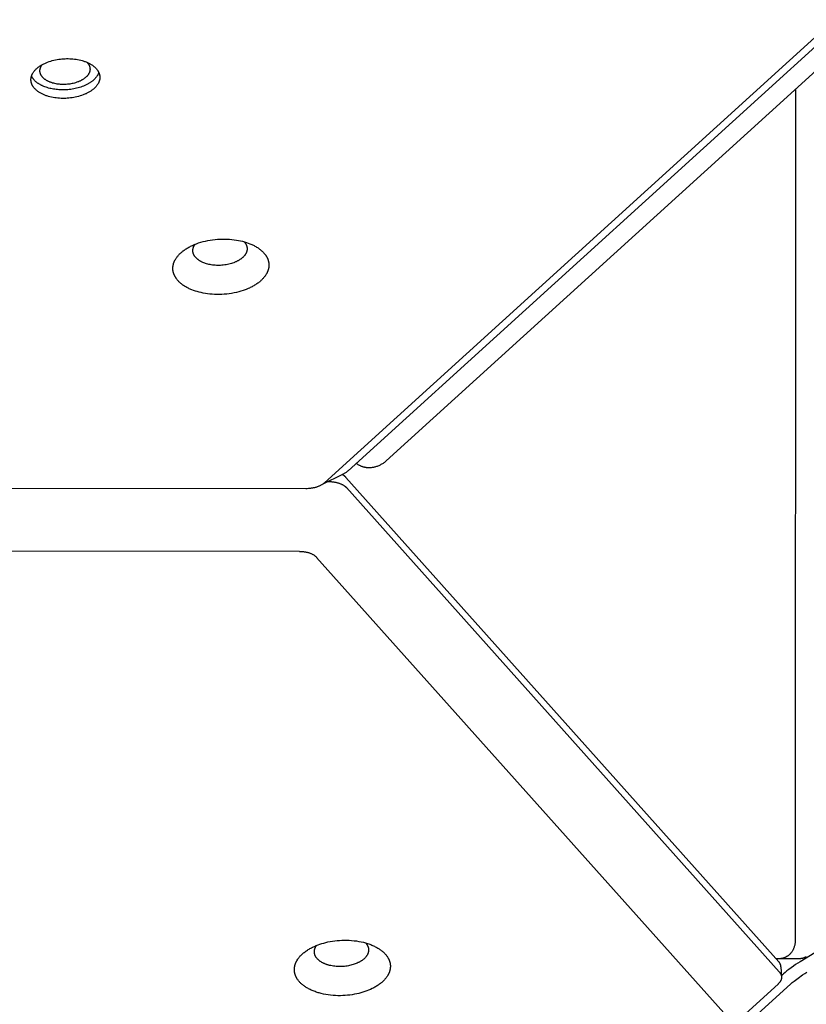
# Model space of a CAD drawing. Units: millimetres. Extents: x 1089 to 1856, y -523 to 266.
# Drawn here: x 1500 to 1519, y -255 to -231 of the extents above; entities that cross this region are included whole.
import ezdxf

# ---------------------------------------------------------------- set-up
doc = ezdxf.new("R2010")
doc.units = ezdxf.units.MM
doc.header["$MEASUREMENT"] = 0
doc.layers.add('Make2D$visible$lines', color=30, linetype='Continuous', true_color=0xff7f00)

msp = doc.modelspace()

# ---------------------------------------------------------------- linework, layer by layer
at = {"layer": 'Make2D$visible$lines'}
for points in [[(1520.723, -230.445), (1507.965, -242.031)], [(1521.329, -230.486), (1508.875, -241.795)], [(1507.394, -242.32), (1519.393, -231.423)], [(1501.166, -233.121), (1501.129, -233.121), (1501.092, -233.12), (1501.054, -233.118), (1501.016, -233.115), (1500.978, -233.111), (1500.94, -233.106), (1500.902, -233.099), (1500.865, -233.092), (1500.827, -233.083), (1500.791, -233.073), (1500.773, -233.067), (1500.755, -233.062), (1500.737, -233.056), (1500.72, -233.049), (1500.703, -233.043), (1500.686, -233.036), (1500.669, -233.029), (1500.653, -233.021), (1500.637, -233.014), (1500.622, -233.006), (1500.607, -232.998), (1500.592, -232.989), (1500.578, -232.981), (1500.564, -232.972), (1500.55, -232.963), (1500.537, -232.953), (1500.525, -232.944), (1500.513, -232.934), (1500.501, -232.925), (1500.49, -232.915), (1500.479, -232.904), (1500.469, -232.894), (1500.459, -232.884), (1500.45, -232.873), (1500.442, -232.863), (1500.433, -232.852), (1500.43, -232.847), (1500.426, -232.841), (1500.422, -232.836), (1500.419, -232.83), (1500.415, -232.825), (1500.412, -232.819), (1500.409, -232.814), (1500.406, -232.808), (1500.403, -232.803), (1500.401, -232.797), (1500.398, -232.792), (1500.395, -232.786), (1500.393, -232.781), (1500.391, -232.775), (1500.389, -232.77), (1500.387, -232.764), (1500.385, -232.759), (1500.383, -232.753), (1500.382, -232.748), (1500.38, -232.742), (1500.379, -232.737), (1500.378, -232.731), (1500.376, -232.726), (1500.375, -232.72), (1500.375, -232.715), (1500.374, -232.709), (1500.373, -232.704), (1500.373, -232.699), (1500.372, -232.693), (1500.372, -232.688), (1500.372, -232.682), (1500.371, -232.677), (1500.371, -232.672), (1500.371, -232.666), (1500.372, -232.661), (1500.372, -232.656), (1500.372, -232.651), (1500.373, -232.645), (1500.373, -232.64), (1500.374, -232.635), (1500.375, -232.629), (1500.376, -232.624), (1500.377, -232.618), (1500.378, -232.613), (1500.379, -232.608), (1500.381, -232.602), (1500.382, -232.597), (1500.384, -232.591), (1500.385, -232.586), (1500.387, -232.58), (1500.389, -232.575), (1500.391, -232.569), (1500.393, -232.563), (1500.396, -232.558), (1500.398, -232.552), (1500.401, -232.547), (1500.403, -232.541), (1500.406, -232.536), (1500.412, -232.524), (1500.418, -232.513), (1500.425, -232.502), (1500.433, -232.491), (1500.441, -232.48), (1500.449, -232.469), (1500.458, -232.458), (1500.468, -232.447), (1500.478, -232.436), (1500.488, -232.425), (1500.499, -232.414), (1500.511, -232.404), (1500.523, -232.393), (1500.535, -232.383), (1500.548, -232.373), (1500.561, -232.363), (1500.575, -232.353), (1500.589, -232.344), (1500.604, -232.334), (1500.619, -232.325), (1500.634, -232.316), (1500.65, -232.307), (1500.666, -232.298), (1500.683, -232.29), (1500.7, -232.282), (1500.717, -232.274), (1500.734, -232.267), (1500.752, -232.259), (1500.77, -232.252), (1500.806, -232.239), (1500.844, -232.227), (1500.882, -232.216), (1500.92, -232.206), (1500.959, -232.197), (1500.998, -232.19), (1501.037, -232.184), (1501.075, -232.179), (1501.113, -232.175), (1501.151, -232.172), (1501.189, -232.17), (1501.226, -232.169)], [(1501.163, -232.787), (1501.137, -232.787), (1501.11, -232.786), (1501.082, -232.785), (1501.055, -232.783), (1501.027, -232.78), (1500.999, -232.776), (1500.972, -232.771), (1500.944, -232.766), (1500.917, -232.759), (1500.891, -232.752), (1500.878, -232.748), (1500.865, -232.744), (1500.852, -232.739), (1500.839, -232.735), (1500.827, -232.73), (1500.815, -232.725), (1500.802, -232.72), (1500.791, -232.715), (1500.779, -232.709), (1500.768, -232.703), (1500.757, -232.697), (1500.746, -232.691), (1500.736, -232.685), (1500.726, -232.678), (1500.716, -232.672), (1500.706, -232.665), (1500.697, -232.658), (1500.688, -232.651), (1500.68, -232.644), (1500.672, -232.637), (1500.664, -232.63), (1500.657, -232.622), (1500.65, -232.614), (1500.643, -232.607), (1500.637, -232.599), (1500.631, -232.591), (1500.628, -232.587), (1500.625, -232.583), (1500.623, -232.58), (1500.62, -232.576), (1500.618, -232.572), (1500.615, -232.568), (1500.613, -232.564), (1500.611, -232.56), (1500.609, -232.556), (1500.607, -232.552), (1500.605, -232.548), (1500.603, -232.544), (1500.602, -232.54), (1500.6, -232.536), (1500.598, -232.532), (1500.597, -232.528), (1500.596, -232.524), (1500.594, -232.52), (1500.593, -232.516), (1500.592, -232.512), (1500.591, -232.508), (1500.59, -232.504), (1500.589, -232.5), (1500.589, -232.496), (1500.588, -232.492), (1500.587, -232.488), (1500.587, -232.484), (1500.587, -232.48), (1500.586, -232.476), (1500.586, -232.472), (1500.586, -232.468), (1500.586, -232.464), (1500.586, -232.46), (1500.586, -232.456), (1500.586, -232.453), (1500.586, -232.449), (1500.587, -232.444), (1500.587, -232.439), (1500.588, -232.435), (1500.588, -232.43), (1500.589, -232.425), (1500.59, -232.421), (1500.591, -232.416), (1500.592, -232.411), (1500.593, -232.407), (1500.595, -232.402), (1500.596, -232.398), (1500.598, -232.393), (1500.599, -232.388), (1500.601, -232.384), (1500.602, -232.379), (1500.604, -232.375), (1500.606, -232.371), (1500.608, -232.366), (1500.61, -232.362), (1500.612, -232.358), (1500.615, -232.353), (1500.617, -232.349), (1500.619, -232.345), (1500.622, -232.341), (1500.624, -232.337), (1500.627, -232.333), (1500.63, -232.329), (1500.632, -232.325), (1500.635, -232.321), (1500.638, -232.318), (1500.641, -232.314), (1500.644, -232.31)], [(1501.71, -232.256), (1501.715, -232.261), (1501.72, -232.266), (1501.725, -232.272), (1501.729, -232.277), (1501.734, -232.282), (1501.738, -232.288), (1501.742, -232.293), (1501.746, -232.299), (1501.749, -232.305), (1501.753, -232.31), (1501.756, -232.316), (1501.759, -232.321), (1501.762, -232.327), (1501.765, -232.333), (1501.767, -232.338), (1501.77, -232.344), (1501.772, -232.349), (1501.774, -232.355), (1501.776, -232.361), (1501.777, -232.366), (1501.779, -232.372), (1501.78, -232.378), (1501.781, -232.383), (1501.782, -232.389), (1501.783, -232.394), (1501.784, -232.4), (1501.784, -232.405), (1501.784, -232.411), (1501.785, -232.416), (1501.785, -232.422), (1501.785, -232.427), (1501.784, -232.433), (1501.784, -232.437), (1501.784, -232.44), (1501.783, -232.444), (1501.783, -232.448), (1501.782, -232.452), (1501.781, -232.456), (1501.781, -232.46), (1501.78, -232.464), (1501.779, -232.468), (1501.778, -232.472), (1501.777, -232.476), (1501.776, -232.48), (1501.775, -232.484), (1501.773, -232.488), (1501.772, -232.492), (1501.77, -232.496), (1501.769, -232.5), (1501.767, -232.504), (1501.765, -232.508), (1501.763, -232.512), (1501.762, -232.516), (1501.759, -232.52), (1501.755, -232.528), (1501.75, -232.536), (1501.745, -232.545), (1501.74, -232.553), (1501.734, -232.561), (1501.728, -232.569), (1501.722, -232.577), (1501.715, -232.585), (1501.707, -232.593), (1501.7, -232.6), (1501.692, -232.608), (1501.683, -232.616), (1501.675, -232.623), (1501.666, -232.631), (1501.656, -232.638), (1501.647, -232.646), (1501.637, -232.653), (1501.626, -232.66), (1501.616, -232.667), (1501.605, -232.673), (1501.593, -232.68), (1501.582, -232.686), (1501.57, -232.693), (1501.558, -232.699), (1501.546, -232.705), (1501.533, -232.71), (1501.521, -232.716), (1501.508, -232.721), (1501.495, -232.726), (1501.468, -232.736), (1501.441, -232.745), (1501.413, -232.753), (1501.385, -232.76), (1501.357, -232.766), (1501.329, -232.771), (1501.301, -232.776), (1501.273, -232.78), (1501.245, -232.783), (1501.217, -232.785), (1501.19, -232.786), (1501.163, -232.787)], [(1501.226, -232.169), (1501.262, -232.169), (1501.299, -232.17), (1501.337, -232.172), (1501.375, -232.175), (1501.413, -232.179), (1501.451, -232.184), (1501.489, -232.19), (1501.527, -232.198), (1501.564, -232.207), (1501.601, -232.217), (1501.619, -232.222), (1501.636, -232.228), (1501.654, -232.234), (1501.671, -232.24), (1501.689, -232.247), (1501.705, -232.254), (1501.722, -232.261), (1501.738, -232.268), (1501.754, -232.276), (1501.769, -232.284), (1501.785, -232.292), (1501.799, -232.3), (1501.814, -232.309), (1501.827, -232.318), (1501.841, -232.327), (1501.854, -232.336), (1501.867, -232.346), (1501.879, -232.355), (1501.89, -232.365), (1501.901, -232.375), (1501.912, -232.385), (1501.922, -232.395), (1501.932, -232.406), (1501.941, -232.416), (1501.95, -232.427), (1501.958, -232.438), (1501.962, -232.443), (1501.965, -232.448), (1501.969, -232.454), (1501.973, -232.459), (1501.976, -232.465), (1501.979, -232.47), (1501.982, -232.476), (1501.985, -232.481), (1501.988, -232.487), (1501.991, -232.492), (1501.993, -232.498), (1501.996, -232.503), (1501.998, -232.509), (1502, -232.514), (1502.002, -232.52), (1502.004, -232.525), (1502.006, -232.531), (1502.008, -232.536), (1502.01, -232.542), (1502.011, -232.547), (1502.012, -232.553), (1502.014, -232.558), (1502.015, -232.564), (1502.016, -232.569), (1502.017, -232.575), (1502.018, -232.58), (1502.018, -232.586), (1502.019, -232.591), (1502.019, -232.596), (1502.02, -232.602), (1502.02, -232.607), (1502.02, -232.613), (1502.02, -232.618), (1502.02, -232.623), (1502.02, -232.629), (1502.019, -232.634), (1502.019, -232.639), (1502.019, -232.644), (1502.018, -232.65), (1502.017, -232.655), (1502.016, -232.66), (1502.016, -232.666), (1502.014, -232.671), (1502.013, -232.677), (1502.012, -232.682), (1502.011, -232.688), (1502.009, -232.693), (1502.008, -232.699), (1502.006, -232.704), (1502.004, -232.71), (1502.002, -232.715), (1502, -232.721), (1501.998, -232.726), (1501.996, -232.732), (1501.993, -232.737), (1501.991, -232.743), (1501.988, -232.749), (1501.985, -232.754), (1501.979, -232.765), (1501.973, -232.776), (1501.966, -232.788), (1501.959, -232.799), (1501.951, -232.81), (1501.942, -232.821), (1501.933, -232.832), (1501.924, -232.843), (1501.914, -232.854), (1501.903, -232.865), (1501.892, -232.875), (1501.881, -232.886), (1501.869, -232.896), (1501.856, -232.906), (1501.843, -232.917), (1501.83, -232.927), (1501.816, -232.936), (1501.802, -232.946), (1501.787, -232.955), (1501.772, -232.965), (1501.757, -232.974), (1501.741, -232.983), (1501.725, -232.991), (1501.708, -232.999), (1501.692, -233.008), (1501.675, -233.015), (1501.657, -233.023), (1501.639, -233.03), (1501.621, -233.037), (1501.585, -233.051), (1501.547, -233.063), (1501.509, -233.074), (1501.471, -233.084), (1501.432, -233.092), (1501.394, -233.1), (1501.355, -233.106), (1501.316, -233.111), (1501.278, -233.115), (1501.24, -233.118), (1501.203, -233.12), (1501.166, -233.121)], [(1501.155, -232.917), (1501.126, -232.917), (1501.096, -232.916), (1501.065, -232.915), (1501.035, -232.913), (1501.004, -232.911), (1500.973, -232.907), (1500.942, -232.903), (1500.912, -232.899), (1500.881, -232.893), (1500.85, -232.887), (1500.82, -232.88), (1500.79, -232.872), (1500.761, -232.863), (1500.732, -232.853), (1500.704, -232.843), (1500.677, -232.832), (1500.65, -232.821), (1500.637, -232.815), (1500.624, -232.808), (1500.612, -232.802), (1500.6, -232.795), (1500.588, -232.789), (1500.576, -232.782), (1500.564, -232.775), (1500.553, -232.767), (1500.542, -232.76), (1500.531, -232.753), (1500.521, -232.745), (1500.511, -232.737), (1500.501, -232.73), (1500.492, -232.722), (1500.483, -232.714), (1500.474, -232.705), (1500.465, -232.697), (1500.457, -232.689), (1500.45, -232.68), (1500.442, -232.672), (1500.435, -232.663), (1500.428, -232.655), (1500.422, -232.646), (1500.416, -232.637), (1500.41, -232.628), (1500.404, -232.62), (1500.399, -232.611), (1500.394, -232.602), (1500.39, -232.593), (1500.386, -232.584)], [(1501.995, -232.501), (1501.992, -232.511), (1501.988, -232.521), (1501.984, -232.531), (1501.979, -232.541), (1501.974, -232.551), (1501.969, -232.561), (1501.963, -232.571), (1501.957, -232.581), (1501.95, -232.591), (1501.943, -232.601), (1501.936, -232.611), (1501.928, -232.621), (1501.92, -232.631), (1501.911, -232.641), (1501.902, -232.651), (1501.893, -232.66), (1501.883, -232.67), (1501.873, -232.679), (1501.862, -232.689), (1501.851, -232.698), (1501.84, -232.707), (1501.828, -232.716), (1501.816, -232.725), (1501.804, -232.734), (1501.791, -232.742), (1501.778, -232.751), (1501.764, -232.759), (1501.751, -232.767), (1501.737, -232.775), (1501.722, -232.783), (1501.708, -232.791), (1501.693, -232.798), (1501.662, -232.812), (1501.631, -232.825), (1501.598, -232.838), (1501.565, -232.85), (1501.532, -232.86), (1501.498, -232.87), (1501.463, -232.879), (1501.429, -232.887), (1501.394, -232.894), (1501.359, -232.9), (1501.324, -232.905), (1501.29, -232.909), (1501.256, -232.912), (1501.222, -232.914), (1501.188, -232.916), (1501.155, -232.917)], [(1518.671, -232.899), (1518.664, -253.246)], [(1503.943, -236.831), (1503.957, -236.819), (1503.972, -236.806), (1503.987, -236.793), (1504.002, -236.78), (1504.018, -236.768), (1504.035, -236.755), (1504.053, -236.743), (1504.071, -236.731), (1504.089, -236.719), (1504.109, -236.707), (1504.128, -236.695), (1504.149, -236.683), (1504.17, -236.672), (1504.191, -236.661), (1504.214, -236.65), (1504.236, -236.639), (1504.26, -236.629), (1504.283, -236.619), (1504.308, -236.609), (1504.332, -236.599), (1504.383, -236.581), (1504.436, -236.565), (1504.49, -236.549), (1504.546, -236.536), (1504.602, -236.523), (1504.66, -236.513), (1504.718, -236.504), (1504.777, -236.497), (1504.836, -236.492), (1504.895, -236.488), (1504.954, -236.486), (1505.012, -236.486), (1505.069, -236.488), (1505.126, -236.491), (1505.181, -236.496), (1505.236, -236.502), (1505.289, -236.51), (1505.34, -236.519), (1505.389, -236.53), (1505.437, -236.541), (1505.483, -236.554), (1505.527, -236.568), (1505.57, -236.582), (1505.612, -236.599), (1505.633, -236.607), (1505.654, -236.616), (1505.674, -236.626), (1505.694, -236.635), (1505.714, -236.645), (1505.733, -236.656), (1505.753, -236.667), (1505.771, -236.678), (1505.79, -236.689), (1505.808, -236.701), (1505.826, -236.713), (1505.843, -236.726), (1505.859, -236.739), (1505.875, -236.752), (1505.891, -236.765), (1505.906, -236.779), (1505.921, -236.793), (1505.935, -236.807), (1505.948, -236.822), (1505.96, -236.837), (1505.972, -236.852), (1505.978, -236.86), (1505.984, -236.867), (1505.989, -236.875), (1505.994, -236.883), (1505.999, -236.891), (1506.004, -236.899), (1506.009, -236.907), (1506.014, -236.915), (1506.018, -236.923), (1506.022, -236.931), (1506.026, -236.939), (1506.03, -236.947), (1506.033, -236.955), (1506.037, -236.963), (1506.04, -236.972), (1506.043, -236.98), (1506.046, -236.988), (1506.049, -236.997), (1506.051, -237.005), (1506.053, -237.013), (1506.056, -237.022), (1506.057, -237.03), (1506.059, -237.039), (1506.061, -237.047), (1506.062, -237.056), (1506.063, -237.064), (1506.064, -237.073), (1506.065, -237.081), (1506.065, -237.089), (1506.066, -237.098), (1506.066, -237.106), (1506.066, -237.115), (1506.066, -237.123), (1506.065, -237.132), (1506.065, -237.14), (1506.064, -237.149), (1506.063, -237.157), (1506.062, -237.165), (1506.061, -237.174), (1506.059, -237.182), (1506.058, -237.191), (1506.056, -237.199), (1506.054, -237.207), (1506.052, -237.215), (1506.049, -237.224), (1506.047, -237.232), (1506.044, -237.24), (1506.041, -237.248), (1506.038, -237.256), (1506.035, -237.264), (1506.032, -237.272), (1506.028, -237.28), (1506.025, -237.288), (1506.021, -237.296), (1506.017, -237.304), (1506.013, -237.312), (1506.004, -237.327), (1505.995, -237.342), (1505.985, -237.357), (1505.975, -237.372), (1505.964, -237.387), (1505.953, -237.401), (1505.941, -237.415), (1505.929, -237.429), (1505.917, -237.442), (1505.904, -237.456), (1505.891, -237.469)], [(1505.474, -236.551), (1505.479, -236.557), (1505.484, -236.562), (1505.488, -236.568), (1505.493, -236.573), (1505.497, -236.579), (1505.501, -236.585), (1505.505, -236.59), (1505.508, -236.596), (1505.512, -236.602), (1505.515, -236.608), (1505.519, -236.614), (1505.522, -236.62), (1505.524, -236.626), (1505.527, -236.632), (1505.53, -236.638), (1505.532, -236.644), (1505.534, -236.65), (1505.536, -236.656), (1505.538, -236.662), (1505.539, -236.668), (1505.541, -236.674), (1505.542, -236.681), (1505.543, -236.687), (1505.544, -236.693), (1505.545, -236.699), (1505.545, -236.706), (1505.545, -236.712), (1505.545, -236.718), (1505.545, -236.724), (1505.545, -236.73), (1505.545, -236.737), (1505.544, -236.743), (1505.543, -236.749), (1505.543, -236.755), (1505.541, -236.761), (1505.54, -236.767), (1505.539, -236.774), (1505.537, -236.78), (1505.535, -236.786), (1505.533, -236.792), (1505.531, -236.798), (1505.529, -236.804), (1505.527, -236.809), (1505.524, -236.815), (1505.522, -236.821), (1505.519, -236.827), (1505.516, -236.833), (1505.513, -236.838), (1505.509, -236.844), (1505.506, -236.85), (1505.502, -236.855), (1505.499, -236.861), (1505.495, -236.866), (1505.491, -236.871), (1505.487, -236.877), (1505.483, -236.882), (1505.479, -236.887), (1505.474, -236.892), (1505.465, -236.902), (1505.456, -236.912), (1505.446, -236.922)], [(1505.891, -237.469), (1505.877, -237.481), (1505.862, -237.494), (1505.847, -237.507), (1505.832, -237.52), (1505.816, -237.532), (1505.799, -237.545), (1505.781, -237.557), (1505.763, -237.569), (1505.745, -237.581), (1505.725, -237.593), (1505.706, -237.605), (1505.685, -237.617), (1505.664, -237.628), (1505.642, -237.639), (1505.62, -237.65), (1505.598, -237.661), (1505.574, -237.671), (1505.551, -237.681), (1505.526, -237.691), (1505.502, -237.701), (1505.451, -237.719), (1505.398, -237.735), (1505.344, -237.751), (1505.288, -237.765), (1505.232, -237.777), (1505.174, -237.787), (1505.116, -237.796), (1505.057, -237.803), (1504.998, -237.808), (1504.939, -237.812), (1504.88, -237.814), (1504.822, -237.814), (1504.765, -237.812), (1504.708, -237.809), (1504.652, -237.804), (1504.598, -237.798), (1504.545, -237.79), (1504.494, -237.781), (1504.445, -237.77), (1504.397, -237.759), (1504.351, -237.746), (1504.307, -237.732), (1504.264, -237.718), (1504.222, -237.702), (1504.201, -237.693), (1504.18, -237.684), (1504.16, -237.675), (1504.14, -237.665), (1504.12, -237.655), (1504.1, -237.644), (1504.081, -237.633), (1504.062, -237.622), (1504.044, -237.611), (1504.026, -237.599), (1504.008, -237.587), (1503.991, -237.574), (1503.975, -237.561), (1503.958, -237.548), (1503.943, -237.535), (1503.928, -237.521), (1503.913, -237.507), (1503.899, -237.493), (1503.886, -237.478), (1503.874, -237.463), (1503.862, -237.448), (1503.856, -237.44), (1503.85, -237.433), (1503.845, -237.425), (1503.84, -237.417), (1503.835, -237.409), (1503.83, -237.401), (1503.825, -237.393), (1503.82, -237.385), (1503.816, -237.377), (1503.812, -237.369), (1503.808, -237.361), (1503.804, -237.353), (1503.801, -237.345), (1503.797, -237.337), (1503.794, -237.328), (1503.791, -237.32), (1503.788, -237.312), (1503.785, -237.303), (1503.783, -237.295), (1503.781, -237.287), (1503.778, -237.278), (1503.777, -237.27), (1503.775, -237.261), (1503.773, -237.253), (1503.772, -237.244), (1503.771, -237.236), (1503.77, -237.228), (1503.769, -237.219), (1503.769, -237.211), (1503.768, -237.202), (1503.768, -237.194), (1503.768, -237.185), (1503.768, -237.177), (1503.769, -237.168), (1503.769, -237.16), (1503.77, -237.151), (1503.771, -237.143), (1503.772, -237.135), (1503.773, -237.126), (1503.775, -237.118), (1503.776, -237.109), (1503.778, -237.101), (1503.78, -237.093), (1503.782, -237.085), (1503.785, -237.076), (1503.787, -237.068), (1503.79, -237.06), (1503.793, -237.052), (1503.796, -237.044), (1503.799, -237.036), (1503.802, -237.028), (1503.806, -237.02), (1503.809, -237.012), (1503.813, -237.004), (1503.817, -236.996), (1503.821, -236.988), (1503.83, -236.973), (1503.839, -236.958), (1503.849, -236.943), (1503.859, -236.928), (1503.87, -236.913), (1503.881, -236.899), (1503.893, -236.885), (1503.905, -236.871), (1503.917, -236.858), (1503.93, -236.844), (1503.943, -236.831)], [(1505.446, -236.922), (1505.439, -236.929), (1505.43, -236.936), (1505.422, -236.944), (1505.413, -236.951), (1505.404, -236.958), (1505.394, -236.965), (1505.385, -236.972), (1505.374, -236.979), (1505.364, -236.986), (1505.353, -236.992), (1505.342, -236.999), (1505.33, -237.005), (1505.318, -237.012), (1505.306, -237.018), (1505.294, -237.024), (1505.281, -237.03), (1505.268, -237.036), (1505.254, -237.042), (1505.24, -237.048), (1505.226, -237.053), (1505.198, -237.063), (1505.168, -237.073), (1505.137, -237.081), (1505.106, -237.089), (1505.074, -237.096), (1505.041, -237.102), (1505.008, -237.107), (1504.975, -237.111), (1504.942, -237.114), (1504.908, -237.116), (1504.875, -237.117), (1504.842, -237.117), (1504.81, -237.116), (1504.778, -237.114), (1504.747, -237.111), (1504.716, -237.108), (1504.686, -237.103), (1504.657, -237.098), (1504.629, -237.092), (1504.602, -237.086), (1504.576, -237.079), (1504.551, -237.071), (1504.529, -237.064), (1504.508, -237.055), (1504.487, -237.047), (1504.466, -237.037), (1504.456, -237.032), (1504.446, -237.027), (1504.436, -237.022), (1504.426, -237.016), (1504.416, -237.011), (1504.407, -237.005), (1504.398, -236.999), (1504.388, -236.993), (1504.38, -236.987), (1504.371, -236.98), (1504.363, -236.974), (1504.354, -236.967), (1504.346, -236.96), (1504.339, -236.953), (1504.331, -236.946), (1504.324, -236.939), (1504.317, -236.931), (1504.311, -236.924), (1504.304, -236.916), (1504.298, -236.909), (1504.293, -236.901), (1504.287, -236.893), (1504.282, -236.885), (1504.277, -236.877), (1504.275, -236.873), (1504.273, -236.869), (1504.271, -236.864), (1504.269, -236.86), (1504.267, -236.856), (1504.265, -236.852), (1504.263, -236.848), (1504.262, -236.844), (1504.26, -236.839), (1504.259, -236.835), (1504.257, -236.831), (1504.256, -236.827), (1504.255, -236.822), (1504.253, -236.818), (1504.252, -236.814), (1504.251, -236.81), (1504.251, -236.805), (1504.25, -236.801), (1504.249, -236.797), (1504.248, -236.792), (1504.248, -236.788), (1504.248, -236.784), (1504.247, -236.779), (1504.247, -236.775), (1504.247, -236.771), (1504.247, -236.767), (1504.247, -236.762), (1504.247, -236.758), (1504.247, -236.754), (1504.247, -236.749), (1504.247, -236.745), (1504.248, -236.741), (1504.248, -236.736), (1504.249, -236.732), (1504.25, -236.728), (1504.25, -236.724), (1504.251, -236.719), (1504.252, -236.715), (1504.253, -236.711), (1504.254, -236.707), (1504.255, -236.703), (1504.257, -236.698), (1504.258, -236.694), (1504.259, -236.69), (1504.262, -236.682), (1504.265, -236.674), (1504.269, -236.666), (1504.273, -236.658), (1504.277, -236.65), (1504.281, -236.642), (1504.286, -236.634), (1504.291, -236.626), (1504.296, -236.619), (1504.301, -236.611)], [(1508.875, -241.795), (1508.86, -241.808), (1508.845, -241.82), (1508.83, -241.833), (1508.814, -241.844), (1508.798, -241.856), (1508.782, -241.866), (1508.765, -241.877), (1508.748, -241.886), (1508.73, -241.896), (1508.713, -241.904), (1508.695, -241.912), (1508.677, -241.92), (1508.658, -241.927), (1508.64, -241.934), (1508.621, -241.939), (1508.602, -241.945), (1508.586, -241.949), (1508.569, -241.953), (1508.551, -241.956), (1508.534, -241.958), (1508.517, -241.96), (1508.499, -241.962), (1508.482, -241.962), (1508.465, -241.963), (1508.452, -241.963), (1508.44, -241.962), (1508.428, -241.961), (1508.415, -241.96), (1508.403, -241.959), (1508.391, -241.957), (1508.378, -241.955), (1508.366, -241.953), (1508.352, -241.95), (1508.338, -241.947), (1508.324, -241.943), (1508.311, -241.938), (1508.297, -241.934), (1508.283, -241.928), (1508.27, -241.923), (1508.257, -241.916), (1508.244, -241.91), (1508.231, -241.903), (1508.219, -241.896), (1508.206, -241.888), (1508.194, -241.88), (1508.183, -241.872), (1508.171, -241.863), (1508.16, -241.854)], [(1507.857, -242.104), (1507.311, -242.38)], [(1507.827, -242.118), (1507.821, -242.121)], [(1507.91, -242.19), (1507.905, -242.185), (1507.901, -242.18), (1507.895, -242.175), (1507.89, -242.17), (1507.885, -242.166), (1507.88, -242.161), (1507.874, -242.156), (1507.868, -242.152), (1507.863, -242.148), (1507.857, -242.143), (1507.851, -242.139), (1507.845, -242.135), (1507.839, -242.132), (1507.833, -242.128), (1507.827, -242.124), (1507.821, -242.121)], [(1507.963, -242.033), (1507.951, -242.043), (1507.939, -242.053), (1507.926, -242.063), (1507.913, -242.072), (1507.899, -242.081), (1507.885, -242.089), (1507.871, -242.097), (1507.857, -242.104)], [(1518.269, -253.783), (1507.91, -242.19)], [(1507.965, -242.031), (1507.963, -242.033)], [(1537.649, -242.199), (1518.779, -253.783)], [(1506.952, -242.462), (1407.036, -242.432)], [(1507.394, -242.32), (1507.385, -242.328), (1507.376, -242.335), (1507.366, -242.343), (1507.355, -242.351), (1507.345, -242.358), (1507.334, -242.366), (1507.322, -242.373), (1507.31, -242.379), (1507.298, -242.386), (1507.286, -242.392), (1507.273, -242.399), (1507.26, -242.404), (1507.246, -242.41), (1507.232, -242.415), (1507.218, -242.421), (1507.204, -242.425), (1507.189, -242.43), (1507.174, -242.434), (1507.159, -242.438), (1507.144, -242.442), (1507.128, -242.445), (1507.113, -242.448), (1507.097, -242.451), (1507.081, -242.453), (1507.065, -242.456), (1507.049, -242.457), (1507.033, -242.459), (1507.017, -242.46), (1506.984, -242.462), (1506.952, -242.462)], [(1507.487, -242.291), (1507.506, -242.291)], [(1507.506, -242.291), (1507.509, -242.291)], [(1507.509, -242.291), (1507.525, -242.291), (1507.541, -242.292), (1507.557, -242.293), (1507.573, -242.294), (1507.589, -242.296), (1507.604, -242.298), (1507.62, -242.3), (1507.635, -242.302), (1507.651, -242.305), (1507.666, -242.308), (1507.681, -242.312), (1507.695, -242.315), (1507.71, -242.319), (1507.724, -242.323), (1507.738, -242.328), (1507.751, -242.332), (1507.765, -242.337), (1507.778, -242.342), (1507.791, -242.347), (1507.803, -242.353), (1507.815, -242.358), (1507.827, -242.364), (1507.838, -242.37), (1507.849, -242.376), (1507.86, -242.383), (1507.87, -242.39), (1507.879, -242.396), (1507.884, -242.4), (1507.889, -242.404), (1507.893, -242.407), (1507.898, -242.411), (1507.902, -242.415), (1507.906, -242.418), (1507.91, -242.422), (1507.914, -242.426), (1507.918, -242.43), (1507.922, -242.434)], [(1507.922, -242.434), (1507.923, -242.435)], [(1507.923, -242.435), (1518.282, -254.028)], [(1506.796, -243.963), (1406.88, -243.933)], [(1506.796, -243.963), (1506.829, -243.964), (1506.845, -243.965), (1506.861, -243.965), (1506.877, -243.967), (1506.893, -243.968), (1506.908, -243.97), (1506.924, -243.972), (1506.939, -243.975), (1506.955, -243.977), (1506.97, -243.981), (1506.984, -243.984), (1506.999, -243.988), (1507.013, -243.992), (1507.027, -243.996), (1507.041, -244), (1507.054, -244.005), (1507.067, -244.01), (1507.08, -244.016), (1507.092, -244.021), (1507.104, -244.027), (1507.116, -244.033), (1507.127, -244.04), (1507.138, -244.046), (1507.148, -244.053), (1507.158, -244.06), (1507.168, -244.068), (1507.177, -244.075), (1507.181, -244.079), (1507.186, -244.083), (1507.19, -244.086), (1507.194, -244.09), (1507.198, -244.094), (1507.202, -244.098), (1507.206, -244.102), (1507.209, -244.106)], [(1516.952, -255.009), (1507.209, -244.106)], [(1506.809, -254.277), (1506.797, -254.264), (1506.786, -254.252), (1506.775, -254.238), (1506.765, -254.225), (1506.755, -254.211), (1506.746, -254.197), (1506.737, -254.183), (1506.732, -254.175), (1506.728, -254.168), (1506.724, -254.161), (1506.72, -254.153), (1506.717, -254.146), (1506.713, -254.138), (1506.71, -254.131), (1506.706, -254.123), (1506.703, -254.115), (1506.7, -254.108), (1506.697, -254.1), (1506.695, -254.092), (1506.692, -254.084), (1506.69, -254.076), (1506.688, -254.068), (1506.686, -254.06), (1506.684, -254.052), (1506.682, -254.044), (1506.681, -254.036), (1506.68, -254.028), (1506.678, -254.02), (1506.677, -254.011), (1506.677, -254.003), (1506.676, -253.995), (1506.676, -253.986), (1506.675, -253.978), (1506.675, -253.97), (1506.675, -253.961), (1506.676, -253.953), (1506.676, -253.944), (1506.677, -253.936), (1506.678, -253.927), (1506.679, -253.919), (1506.68, -253.911), (1506.682, -253.902), (1506.683, -253.894), (1506.685, -253.885), (1506.687, -253.876), (1506.689, -253.868), (1506.692, -253.859), (1506.694, -253.851), (1506.697, -253.842), (1506.7, -253.834), (1506.703, -253.825), (1506.706, -253.817), (1506.71, -253.809), (1506.714, -253.8), (1506.718, -253.792), (1506.722, -253.783), (1506.726, -253.775), (1506.73, -253.767), (1506.735, -253.758), (1506.74, -253.75), (1506.745, -253.742), (1506.755, -253.725), (1506.767, -253.709), (1506.779, -253.693), (1506.791, -253.677), (1506.805, -253.662), (1506.818, -253.646), (1506.833, -253.631), (1506.848, -253.616), (1506.864, -253.601), (1506.88, -253.587), (1506.897, -253.573), (1506.914, -253.559), (1506.932, -253.545), (1506.95, -253.532), (1506.969, -253.519), (1506.988, -253.506), (1507.008, -253.494), (1507.028, -253.482), (1507.048, -253.47), (1507.069, -253.459), (1507.089, -253.448), (1507.111, -253.437), (1507.154, -253.417), (1507.197, -253.398), (1507.242, -253.381), (1507.286, -253.365), (1507.332, -253.35), (1507.38, -253.336), (1507.429, -253.323), (1507.48, -253.311), (1507.533, -253.301), (1507.586, -253.292), (1507.642, -253.284), (1507.698, -253.278), (1507.755, -253.273), (1507.813, -253.27), (1507.871, -253.268), (1507.93, -253.268), (1507.988, -253.27), (1508.047, -253.274), (1508.104, -253.28), (1508.162, -253.287), (1508.218, -253.296), (1508.273, -253.307), (1508.327, -253.319), (1508.354, -253.326), (1508.38, -253.333), (1508.405, -253.34), (1508.43, -253.348), (1508.455, -253.356), (1508.479, -253.365), (1508.503, -253.374), (1508.526, -253.383), (1508.548, -253.393), (1508.57, -253.402), (1508.592, -253.412), (1508.612, -253.423), (1508.633, -253.433), (1508.652, -253.444), (1508.671, -253.455), (1508.69, -253.466), (1508.708, -253.478), (1508.725, -253.489), (1508.741, -253.501), (1508.757, -253.513), (1508.772, -253.525), (1508.787, -253.537), (1508.801, -253.55), (1508.815, -253.562), (1508.827, -253.574), (1508.84, -253.587)], [(1518.664, -253.246), (1518.664, -253.265), (1518.663, -253.285), (1518.662, -253.305), (1518.66, -253.325), (1518.658, -253.34), (1518.656, -253.356), (1518.653, -253.372), (1518.65, -253.388), (1518.646, -253.403), (1518.641, -253.419), (1518.636, -253.434), (1518.631, -253.449), (1518.625, -253.464), (1518.618, -253.479), (1518.611, -253.493), (1518.604, -253.507), (1518.596, -253.521), (1518.588, -253.535), (1518.579, -253.548), (1518.57, -253.561), (1518.565, -253.568), (1518.56, -253.574), (1518.554, -253.581), (1518.549, -253.587), (1518.542, -253.594), (1518.536, -253.601), (1518.529, -253.608), (1518.522, -253.615), (1518.514, -253.621), (1518.507, -253.628), (1518.499, -253.634), (1518.491, -253.64), (1518.483, -253.646), (1518.475, -253.651), (1518.466, -253.657), (1518.458, -253.662), (1518.449, -253.667), (1518.44, -253.671), (1518.431, -253.676), (1518.422, -253.68), (1518.413, -253.684), (1518.403, -253.688), (1518.394, -253.691), (1518.384, -253.695), (1518.375, -253.698), (1518.365, -253.7), (1518.355, -253.703), (1518.346, -253.705), (1518.336, -253.707), (1518.326, -253.709), (1518.316, -253.71), (1518.306, -253.711), (1518.297, -253.712), (1518.287, -253.713), (1518.277, -253.713), (1518.267, -253.713)], [(1507.23, -253.719), (1507.222, -253.711), (1507.215, -253.702), (1507.208, -253.694), (1507.205, -253.689), (1507.201, -253.685), (1507.198, -253.68), (1507.195, -253.676), (1507.192, -253.671), (1507.189, -253.667), (1507.187, -253.662), (1507.184, -253.657), (1507.181, -253.653), (1507.179, -253.648), (1507.177, -253.643), (1507.174, -253.638), (1507.172, -253.633), (1507.17, -253.628), (1507.168, -253.623), (1507.166, -253.618), (1507.165, -253.613), (1507.163, -253.608), (1507.162, -253.603), (1507.16, -253.598), (1507.159, -253.593), (1507.158, -253.587), (1507.157, -253.582), (1507.156, -253.577), (1507.156, -253.572), (1507.155, -253.566), (1507.154, -253.561), (1507.154, -253.556), (1507.154, -253.55), (1507.154, -253.545), (1507.154, -253.539), (1507.154, -253.534), (1507.155, -253.529), (1507.155, -253.523), (1507.156, -253.518), (1507.157, -253.512), (1507.158, -253.507), (1507.159, -253.501), (1507.16, -253.496), (1507.161, -253.49), (1507.163, -253.485), (1507.164, -253.479), (1507.166, -253.474), (1507.168, -253.468), (1507.17, -253.463), (1507.172, -253.457), (1507.174, -253.452), (1507.177, -253.447), (1507.179, -253.441), (1507.182, -253.436), (1507.185, -253.43), (1507.188, -253.425), (1507.191, -253.42), (1507.194, -253.414), (1507.198, -253.409), (1507.201, -253.404), (1507.205, -253.399), (1507.209, -253.393)], [(1508.382, -253.333), (1508.388, -253.34), (1508.394, -253.348), (1508.4, -253.355), (1508.406, -253.363), (1508.411, -253.371), (1508.416, -253.379), (1508.421, -253.387), (1508.423, -253.391), (1508.426, -253.395), (1508.428, -253.399), (1508.43, -253.403), (1508.432, -253.408), (1508.434, -253.412), (1508.435, -253.416), (1508.437, -253.42), (1508.439, -253.425), (1508.44, -253.429), (1508.442, -253.433), (1508.443, -253.438), (1508.445, -253.442), (1508.446, -253.447), (1508.447, -253.451), (1508.448, -253.456), (1508.449, -253.46), (1508.45, -253.465), (1508.45, -253.469), (1508.451, -253.474), (1508.452, -253.479), (1508.452, -253.483), (1508.452, -253.488), (1508.453, -253.493), (1508.453, -253.497), (1508.453, -253.502), (1508.453, -253.507), (1508.453, -253.511), (1508.452, -253.516), (1508.452, -253.521), (1508.452, -253.526), (1508.451, -253.53), (1508.45, -253.535), (1508.449, -253.54), (1508.449, -253.545), (1508.448, -253.549), (1508.446, -253.554), (1508.445, -253.559), (1508.444, -253.564), (1508.443, -253.568), (1508.441, -253.573), (1508.439, -253.578), (1508.438, -253.583), (1508.436, -253.587), (1508.434, -253.592), (1508.432, -253.597), (1508.43, -253.601), (1508.427, -253.606), (1508.425, -253.611), (1508.423, -253.616), (1508.42, -253.62), (1508.417, -253.625), (1508.415, -253.629), (1508.412, -253.634), (1508.406, -253.643), (1508.399, -253.652), (1508.393, -253.661), (1508.385, -253.67), (1508.378, -253.679), (1508.37, -253.687), (1508.362, -253.696), (1508.353, -253.704), (1508.344, -253.712), (1508.335, -253.721), (1508.326, -253.728), (1508.316, -253.736), (1508.306, -253.744), (1508.296, -253.751), (1508.285, -253.758), (1508.274, -253.765), (1508.263, -253.772), (1508.252, -253.779), (1508.241, -253.786), (1508.229, -253.792), (1508.218, -253.798), (1508.206, -253.804), (1508.182, -253.815), (1508.157, -253.826), (1508.133, -253.835), (1508.108, -253.844), (1508.082, -253.853), (1508.055, -253.861), (1508.027, -253.868), (1507.998, -253.874), (1507.968, -253.88), (1507.938, -253.886), (1507.907, -253.89), (1507.875, -253.894), (1507.843, -253.896), (1507.81, -253.898), (1507.777, -253.899), (1507.744, -253.899), (1507.711, -253.898), (1507.678, -253.896), (1507.645, -253.892), (1507.613, -253.888), (1507.581, -253.883), (1507.55, -253.877), (1507.519, -253.87), (1507.504, -253.866), (1507.49, -253.862), (1507.475, -253.858), (1507.461, -253.854), (1507.447, -253.849), (1507.433, -253.844), (1507.42, -253.839), (1507.407, -253.834), (1507.394, -253.829), (1507.382, -253.823), (1507.37, -253.817), (1507.358, -253.812), (1507.347, -253.806), (1507.335, -253.799), (1507.325, -253.793), (1507.314, -253.787), (1507.304, -253.78), (1507.295, -253.774), (1507.285, -253.767), (1507.276, -253.761), (1507.268, -253.754), (1507.259, -253.747), (1507.251, -253.74), (1507.244, -253.733), (1507.236, -253.726), (1507.23, -253.719)], [(1508.84, -253.587), (1508.851, -253.6), (1508.863, -253.612), (1508.873, -253.626), (1508.884, -253.639), (1508.894, -253.653), (1508.903, -253.667), (1508.912, -253.681), (1508.916, -253.689), (1508.921, -253.696), (1508.925, -253.703), (1508.928, -253.711), (1508.932, -253.718), (1508.936, -253.726), (1508.939, -253.733), (1508.942, -253.741), (1508.945, -253.748), (1508.948, -253.756), (1508.951, -253.764), (1508.954, -253.772), (1508.956, -253.78), (1508.959, -253.788), (1508.961, -253.796), (1508.963, -253.804), (1508.965, -253.812), (1508.966, -253.82), (1508.968, -253.828), (1508.969, -253.836), (1508.97, -253.844), (1508.971, -253.853), (1508.972, -253.861), (1508.973, -253.869), (1508.973, -253.878), (1508.973, -253.886), (1508.973, -253.894), (1508.973, -253.903), (1508.973, -253.911), (1508.972, -253.92), (1508.972, -253.928), (1508.971, -253.936), (1508.97, -253.945), (1508.969, -253.953), (1508.967, -253.962), (1508.965, -253.97), (1508.964, -253.979), (1508.962, -253.988), (1508.959, -253.996), (1508.957, -254.005), (1508.954, -254.013), (1508.952, -254.022), (1508.949, -254.03), (1508.946, -254.038), (1508.942, -254.047), (1508.939, -254.055), (1508.935, -254.064), (1508.931, -254.072), (1508.927, -254.081), (1508.923, -254.089), (1508.918, -254.097), (1508.914, -254.106), (1508.909, -254.114), (1508.904, -254.122), (1508.893, -254.139), (1508.882, -254.155), (1508.87, -254.171), (1508.857, -254.187), (1508.844, -254.202), (1508.83, -254.218), (1508.816, -254.233), (1508.801, -254.248), (1508.785, -254.263), (1508.769, -254.277), (1508.752, -254.291), (1508.734, -254.305), (1508.717, -254.319), (1508.698, -254.332), (1508.68, -254.345), (1508.66, -254.358), (1508.641, -254.37), (1508.621, -254.382), (1508.601, -254.394), (1508.58, -254.405), (1508.559, -254.416), (1508.538, -254.427), (1508.495, -254.447), (1508.451, -254.466), (1508.407, -254.483), (1508.362, -254.499), (1508.317, -254.514), (1508.269, -254.528), (1508.22, -254.541), (1508.169, -254.552), (1508.116, -254.563), (1508.062, -254.572), (1508.007, -254.58), (1507.951, -254.586), (1507.894, -254.591), (1507.836, -254.594), (1507.778, -254.596), (1507.719, -254.596), (1507.661, -254.594), (1507.602, -254.59), (1507.544, -254.584), (1507.487, -254.577), (1507.431, -254.568), (1507.375, -254.557), (1507.321, -254.545), (1507.295, -254.538), (1507.269, -254.531), (1507.243, -254.524), (1507.218, -254.516), (1507.194, -254.508), (1507.17, -254.499), (1507.146, -254.49), (1507.123, -254.481), (1507.1, -254.471), (1507.078, -254.462), (1507.057, -254.452), (1507.036, -254.441), (1507.016, -254.431), (1506.996, -254.42), (1506.977, -254.409), (1506.959, -254.398), (1506.941, -254.386), (1506.924, -254.375), (1506.907, -254.363), (1506.892, -254.351), (1506.876, -254.339), (1506.862, -254.327), (1506.848, -254.314), (1506.834, -254.302), (1506.821, -254.29), (1506.809, -254.277)], [(1518.267, -253.713), (1518.207, -253.713)], [(1518.322, -253.902), (1518.322, -253.898), (1518.321, -253.894), (1518.321, -253.89), (1518.32, -253.886), (1518.319, -253.882), (1518.319, -253.878), (1518.318, -253.873), (1518.317, -253.869), (1518.316, -253.865), (1518.315, -253.861), (1518.313, -253.857), (1518.312, -253.854), (1518.311, -253.85), (1518.309, -253.846), (1518.308, -253.842), (1518.306, -253.838), (1518.304, -253.834), (1518.302, -253.83), (1518.301, -253.827), (1518.299, -253.823), (1518.297, -253.819), (1518.294, -253.816), (1518.292, -253.812), (1518.29, -253.809), (1518.288, -253.805), (1518.285, -253.802), (1518.283, -253.799), (1518.28, -253.796), (1518.278, -253.792), (1518.275, -253.789), (1518.272, -253.786), (1518.269, -253.783)], [(1518.756, -253.713), (1518.296, -253.713)], [(1518.779, -253.783), (1518.727, -253.816), (1518.673, -253.852), (1518.618, -253.889), (1518.564, -253.928), (1518.513, -253.966), (1518.465, -254.004), (1518.423, -254.039), (1518.385, -254.072)], [(1518.928, -253.663), (1518.918, -253.669), (1518.909, -253.675), (1518.899, -253.68), (1518.888, -253.685), (1518.878, -253.689), (1518.867, -253.693), (1518.856, -253.697), (1518.845, -253.7), (1518.834, -253.703), (1518.823, -253.706), (1518.812, -253.708), (1518.801, -253.71), (1518.79, -253.711), (1518.778, -253.712), (1518.767, -253.713), (1518.756, -253.713)], [(1518.283, -254.03), (1518.287, -254.034), (1518.29, -254.038), (1518.294, -254.042), (1518.297, -254.046), (1518.3, -254.051), (1518.303, -254.055), (1518.305, -254.059), (1518.308, -254.064), (1518.311, -254.068), (1518.313, -254.073), (1518.315, -254.077), (1518.318, -254.082), (1518.32, -254.086), (1518.322, -254.091), (1518.323, -254.095), (1518.325, -254.1), (1518.327, -254.105), (1518.328, -254.109), (1518.329, -254.114), (1518.33, -254.119), (1518.331, -254.123), (1518.332, -254.128), (1518.333, -254.133), (1518.334, -254.137), (1518.334, -254.142), (1518.335, -254.147), (1518.335, -254.151), (1518.335, -254.156), (1518.335, -254.161), (1518.335, -254.166), (1518.334, -254.17), (1518.334, -254.175), (1518.333, -254.18), (1518.333, -254.184), (1518.332, -254.189), (1518.331, -254.194), (1518.33, -254.198), (1518.329, -254.203), (1518.327, -254.207), (1518.326, -254.212), (1518.324, -254.217), (1518.323, -254.221), (1518.321, -254.226), (1518.319, -254.23), (1518.317, -254.235), (1518.314, -254.239), (1518.312, -254.243), (1518.31, -254.248), (1518.307, -254.252), (1518.304, -254.257), (1518.302, -254.261), (1518.299, -254.265), (1518.295, -254.27), (1518.292, -254.274), (1518.289, -254.278), (1518.285, -254.282), (1518.282, -254.287), (1518.278, -254.291), (1518.274, -254.295), (1518.271, -254.299), (1518.262, -254.307), (1518.254, -254.315)], [(1518.282, -254.028), (1518.283, -254.03)], [(1518.322, -253.902), (1518.334, -254.137)], [(1518.554, -254.316), (1518.573, -254.299), (1518.593, -254.282), (1518.636, -254.248), (1518.733, -254.175), (1518.838, -254.1), (1518.891, -254.064), (1518.944, -254.03)], [(1518.331, -254.121), (1518.385, -254.072)], [(1462.35, -305.081), (1518.252, -254.317)], [(1518.552, -254.317), (1462.65, -305.081)], [(1518.254, -254.315), (1518.252, -254.317)], [(1518.552, -254.317), (1518.554, -254.316)]]:
    msp.add_lwpolyline(points, dxfattribs=at)

doc.saveas('drawing.dxf')
